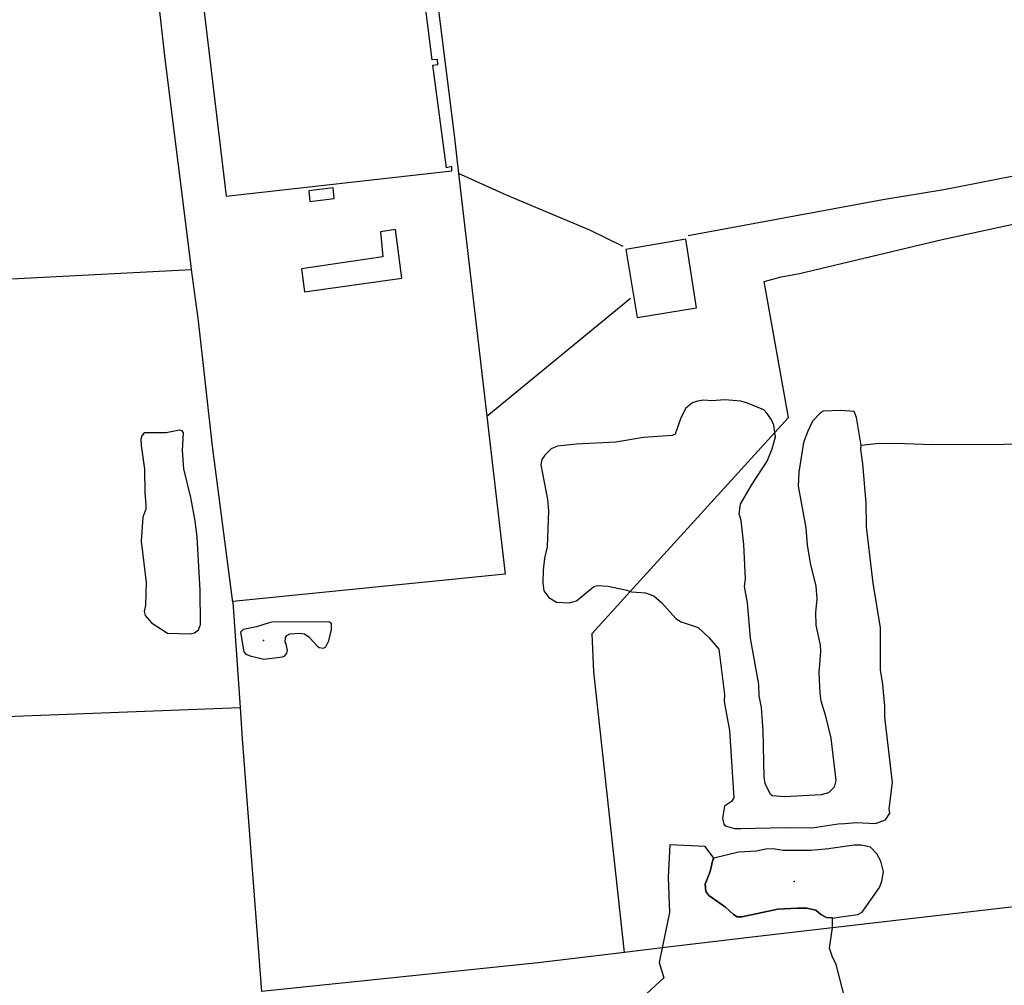
# Model space of a CAD drawing. Units: millimetres. Extents: x 187935 to 190355, y 1677060 to 1682605.
# Drawn here: x 188564 to 188746, y 1680977 to 1681155 of the extents above; entities that cross this region are included whole.
import ezdxf

# ---------------------------------------------------------------- set-up
doc = ezdxf.new("R2010")
doc.units = ezdxf.units.MM
doc.header["$MEASUREMENT"] = 0
for name, color, linetype in [('IMAGEM', 7, 'Continuous'), ('V-BANHADO', 102, 'Continuous'), ('V-EDIFICACAO', 31, 'Continuous'), ('V-LAGOA', 150, 'Continuous'), ('V-LOTE', 1, 'Continuous'), ('V-VALETA', 173, 'Continuous')]:
    doc.layers.add(name, color=color, linetype=linetype)
picture_1 = doc.add_image_def('image1.jpg', size_in_pixel=(4006, 4601))

msp = doc.modelspace()

# ---------------------------------------------------------------- linework, layer by layer
at = {"layer": 'V-BANHADO'}
msp.add_lwpolyline([(188716.29, 1680974.01), (188714.63, 1680980.52), (188713.87, 1680982.03), (188713.42, 1680983.54), (188713.92, 1680987.27), (188713.92, 1680987.27), (188713.94, 1680987.39), (188713.92, 1680989.11), (188713.92, 1680989.11), (188712.81, 1680989.21), (188711.82, 1680989.75), (188710.89, 1680990.52), (188709.23, 1680990.9), (188707.46, 1680990.95), (188703.86, 1680990.72), (188697.2, 1680989.3), (188696.35, 1680989.29), (188695.67, 1680989.75), (188694.17, 1680991.09), (188691.11, 1680993.28), (188690.51, 1680993.97), (188690.51, 1680993.97), (188690.43, 1680995.34), (188691.33, 1680997.7), (188691.8, 1680999.87), (188692.04, 1681000.18), (188692.04, 1681000.18), (188690.39, 1681002.32), (188683.9, 1681002.62), (188683.59, 1680996.66), (188683.81, 1680990.13), (188682.44, 1680983.56), (188682.44, 1680983.56), (188681.89, 1680980.89), (188682.79, 1680978.02), (188675.7, 1680971.53)], dxfattribs=at)
at = {"layer": 'V-EDIFICACAO'}
msp.add_lwpolyline([(188594.79, 1681182), (188601.83, 1681122.54), (188643.55, 1681127.21), (188643.57, 1681128.01), (188642.57, 1681127.8), (188640.07, 1681146.78), (188640.96, 1681146.86), (188640.93, 1681147.78), (188639.97, 1681147.73), (188637.54, 1681166.86)], dxfattribs=at)
for points in [[(188617.12, 1681123.54), (188617.35, 1681121.55), (188621.83, 1681122.08), (188621.66, 1681124.09), (188617.12, 1681123.54)], [(188615.81, 1681109.08), (188616.36, 1681104.85), (188634.34, 1681107.4), (188633.16, 1681116.37), (188630.39, 1681115.92), (188630.85, 1681111.34), (188615.81, 1681109.08)], [(188675.74, 1681112.7), (188677.85, 1681100.1), (188688.8, 1681101.89), (188686.85, 1681114.56), (188675.74, 1681112.7)]]:
    msp.add_lwpolyline(points, close=True, dxfattribs=at)
at = {"layer": 'V-LAGOA'}
for points in [[(188682.42, 1681047.33), (188685, 1681044.48), (188685.99, 1681043.86), (188689.1, 1681042.81), (188691.06, 1681040.98), (188692.94, 1681038.79), (188693.97, 1681030.43), (188693.89, 1681029.13), (188694.9, 1681023.79), (188695.72, 1681011.3), (188695.25, 1681010.61), (188694, 1681009.8), (188693.63, 1681007.53), (188693.86, 1681006.47), (188694.12, 1681006.14), (188695.84, 1681005.66), (188697.02, 1681005.63), (188705.18, 1681005.81), (188710.2, 1681005.74), (188714.97, 1681006.48), (188716.2, 1681006.54), (188716.2, 1681006.54), (188718.33, 1681006.75), (188721.9, 1681006.57), (188723.73, 1681007.22), (188724.52, 1681008.5), (188724.42, 1681009.31), (188725.02, 1681014.13), (188723.61, 1681026.25), (188723.6, 1681028.24), (188723.24, 1681032.29), (188722.8, 1681034.99), (188722.84, 1681042.75), (188721.47, 1681051.02), (188721.47, 1681051.02), (188720.26, 1681061.38), (188720.2, 1681065.86), (188719.57, 1681073.08), (188719.19, 1681075.74), (188719.24, 1681076.43), (188719.24, 1681076.43), (188718.39, 1681081.59), (188717.93, 1681082.75), (188715.49, 1681082.93), (188712.2, 1681082.76), (188711.67, 1681082.42), (188710.28, 1681080.94), (188709.37, 1681079.1), (188708.61, 1681077), (188707.74, 1681071.5), (188707.63, 1681068.95), (188708.99, 1681061.25), (188709.25, 1681058.08), (188709.8, 1681054.67), (188710.86, 1681050.42), (188711.03, 1681048.08), (188710.82, 1681045.57), (188710.86, 1681043.24), (188711.65, 1681039.56), (188711.76, 1681038.37), (188711.43, 1681034.46), (188711.58, 1681030.68), (188711.77, 1681029.23), (188712.62, 1681026.64), (188713.62, 1681022.35), (188714.58, 1681014.52), (188714.24, 1681013.26), (188713.18, 1681012.24), (188711.85, 1681011.88), (188705.07, 1681011.53), (188702.88, 1681011.68), (188702.51, 1681011.92), (188701.52, 1681013.99), (188701.3, 1681015.17), (188701.11, 1681023.73), (188700.8, 1681028.02), (188700.41, 1681030.17), (188700.3, 1681032.27), (188698.78, 1681040.84), (188698.26, 1681047.39), (188697.7, 1681050.39), (188697.85, 1681051.77), (188697.54, 1681058.17), (188697.06, 1681062.59), (188696.69, 1681063.8), (188696.92, 1681065.6), (188698.98, 1681069.12), (188701.86, 1681073.52), (188702.79, 1681075.81), (188703.44, 1681078.03), (188703.31, 1681078.84), (188703.31, 1681078.84), (188703.1, 1681080.18), (188702.67, 1681081.19), (188701.89, 1681082.38), (188701.23, 1681083.02), (188698.21, 1681084.28), (188696.98, 1681084.63), (188694.07, 1681084.9), (188691.67, 1681084.67), (188690.08, 1681084.8), (188688.96, 1681084.64), (188688.06, 1681084.31), (188686.85, 1681083.35), (188685.93, 1681081.56), (188684.84, 1681078.52), (188684.28, 1681078.29), (188678.99, 1681077.9), (188673.91, 1681077.03), (188666.54, 1681076.69), (188663.09, 1681076.3), (188661.94, 1681075.85), (188660.78, 1681074.64), (188660.22, 1681073.87), (188660.01, 1681072.88), (188661.27, 1681066.44), (188661.44, 1681064.36), (188661.18, 1681057.73), (188660.7, 1681055.62), (188660.43, 1681053.38), (188660.37, 1681051.08), (188660.56, 1681049.57), (188661.5, 1681048.35), (188662.95, 1681047.46), (188665.25, 1681047.36), (188666.61, 1681047.73), (188669.83, 1681050.39), (188670.58, 1681050.56), (188672.47, 1681050.45), (188675.95, 1681049.72), (188676.57, 1681049.48), (188676.57, 1681049.48), (188676.77, 1681049.41), (188677.73, 1681049.32), (188677.73, 1681049.32), (188679.35, 1681049.18), (188680.91, 1681048.63), (188682.42, 1681047.33)], [(188588.05, 1681043.69), (188591.03, 1681041.74), (188595.2, 1681041.6), (188596.01, 1681041.84), (188596.76, 1681042.35), (188596.76, 1681042.35), (188596.83, 1681042.49), (188596.83, 1681042.49), (188597.09, 1681043.37), (188597.02, 1681049.73), (188596.52, 1681059.47), (188596.13, 1681062.54), (188595.3, 1681066.84), (188594.01, 1681072.15), (188593.81, 1681075.5), (188593.95, 1681078.78), (188593.7, 1681079.16), (188593.21, 1681079.27), (188590.76, 1681078.8), (188586.72, 1681078.76), (188586.24, 1681078.25), (188586.1, 1681077.59), (188586.14, 1681076.43), (188586.75, 1681072.07), (188586.81, 1681067.7), (188587.03, 1681065.53), (188587.02, 1681064.7), (188586.44, 1681063.19), (188586.12, 1681058.77), (188587.09, 1681051.15), (188586.97, 1681046.93), (188586.67, 1681045.73), (188586.9, 1681044.99), (188588.05, 1681043.69)], [(188605.14, 1681038.32), (188605.5, 1681037.89), (188606.29, 1681037.57), (188608.82, 1681036.94), (188612.25, 1681037.39), (188612.68, 1681037.57), (188613.06, 1681038.04), (188613.19, 1681038.57), (188612.93, 1681039.76), (188612.93, 1681039.76), (188612.74, 1681040.09), (188612.74, 1681040.09), (188612.83, 1681040.97), (188613.05, 1681041.31), (188613.64, 1681041.61), (188615.45, 1681041.77), (188616.34, 1681041.62), (188617.11, 1681041.07), (188618.66, 1681039.39), (188619.06, 1681039.12), (188619.86, 1681038.98), (188620.26, 1681039.24), (188620.86, 1681040.34), (188621.3, 1681042.45), (188621.32, 1681043.49), (188620.96, 1681043.8), (188610.81, 1681043.84), (188610, 1681043.75), (188607.44, 1681042.95), (188604.98, 1681042.42), (188604.52, 1681041.96), (188605.14, 1681038.32)], [(188690.51, 1680993.97), (188691.11, 1680993.28), (188694.17, 1680991.09), (188695.67, 1680989.75), (188696.35, 1680989.29), (188697.2, 1680989.3), (188703.86, 1680990.72), (188707.46, 1680990.95), (188709.23, 1680990.9), (188710.89, 1680990.52), (188711.82, 1680989.75), (188712.81, 1680989.21), (188713.92, 1680989.11), (188713.98, 1680989.1), (188715.08, 1680989.23), (188715.08, 1680989.23), (188718.64, 1680989.75), (188719.44, 1680990.18), (188722.64, 1680994.76), (188723.08, 1680995.88), (188723.4, 1680997.65), (188722.89, 1680999.61), (188722.17, 1681000.97), (188720.95, 1681002.17), (188719.22, 1681002.57), (188717.98, 1681002.57), (188713.23, 1681001.86), (188710, 1681001.56), (188704.85, 1681001.6), (188703, 1681001.87), (188701.63, 1681001.83), (188699.92, 1681001.46), (188696.6, 1681001.26), (188692.04, 1681000.18), (188692.04, 1681000.18), (188691.8, 1680999.87), (188691.33, 1680997.7), (188690.43, 1680995.34), (188690.51, 1680993.97)]]:
    msp.add_lwpolyline(points, close=True, dxfattribs=at)
for p in [(188608.78, 1681040.39), (188706.84, 1680995.83)]:
    msp.add_point(p, dxfattribs=at)
at = {"layer": 'V-LOTE'}
for points in [[(188665.36, 1681242.95), (188640.39, 1681238.16), (188631.06, 1681236.88), (188643.99, 1681133.81), (188644.82, 1681126.7)], [(188595.45, 1681108.98), (188595.36, 1681109.62), (188590.56, 1681147.91), (188583.29, 1681212.6), (188580.39, 1681236.67)], [(188756.55, 1681128.02), (188734.53, 1681123.69), (188723.23, 1681121.84), (188687.29, 1681115.19)], [(188644.82, 1681126.7), (188650.02, 1681081.88)], [(188675.25, 1681113.22), (188669.07, 1681116.24), (188653.67, 1681122.74), (188644.82, 1681126.7)], [(188703.31, 1681078.84), (188705.82, 1681081.59), (188701.3, 1681106.74), (188704.47, 1681107.6), (188707.83, 1681108.24), (188734.24, 1681114.5), (188757.03, 1681119.48)], [(188545.39, 1681106.4), (188595.45, 1681108.98)], [(188603.08, 1681047.49), (188599.31, 1681076.34), (188596.77, 1681099.47), (188595.45, 1681108.98)], [(188650.02, 1681081.88), (188676.63, 1681103.68)], [(188650.02, 1681081.88), (188653.41, 1681052.65), (188603.07, 1681047.58), (188603.08, 1681047.49)], [(188676.57, 1681049.48), (188703.31, 1681078.84)], [(188675.47, 1680982.72), (188669.83, 1681034.63), (188669.49, 1681041.71), (188676.57, 1681049.48)], [(188603.08, 1681047.49), (188604.43, 1681027.99)], [(188553.12, 1681026.03), (188604.43, 1681027.99)], [(188604.43, 1681027.99), (188604.83, 1681022.22), (188608.39, 1680975.54)], [(188763.05, 1680992.41), (188759.71, 1680992.5), (188755.49, 1680992.07), (188713.92, 1680987.27)], [(188713.92, 1680987.27), (188699.11, 1680985.56), (188682.44, 1680983.56)], [(188675.47, 1680982.72), (188659.54, 1680980.8), (188608.39, 1680975.54)], [(188682.44, 1680983.56), (188675.47, 1680982.72)]]:
    msp.add_lwpolyline(points, dxfattribs=at)
at = {"layer": 'V-VALETA'}
msp.add_lwpolyline([(188759.23, 1681077.02), (188745.65, 1681076.65), (188732.35, 1681076.58), (188725.66, 1681076.79), (188722.01, 1681076.74), (188719.24, 1681076.43)], dxfattribs=at)

# ---------------------------------------------------------------- referenced raster images: frames only (the image files are external)
at = {"layer": 'IMAGEM'}
image = msp.add_image(picture_1, insert=(187935.49, 1679831.72), size_in_units=(2404.59, 2761.74), dxfattribs=at)
image.dxf.flags = 7

doc.saveas('drawing.dxf')
